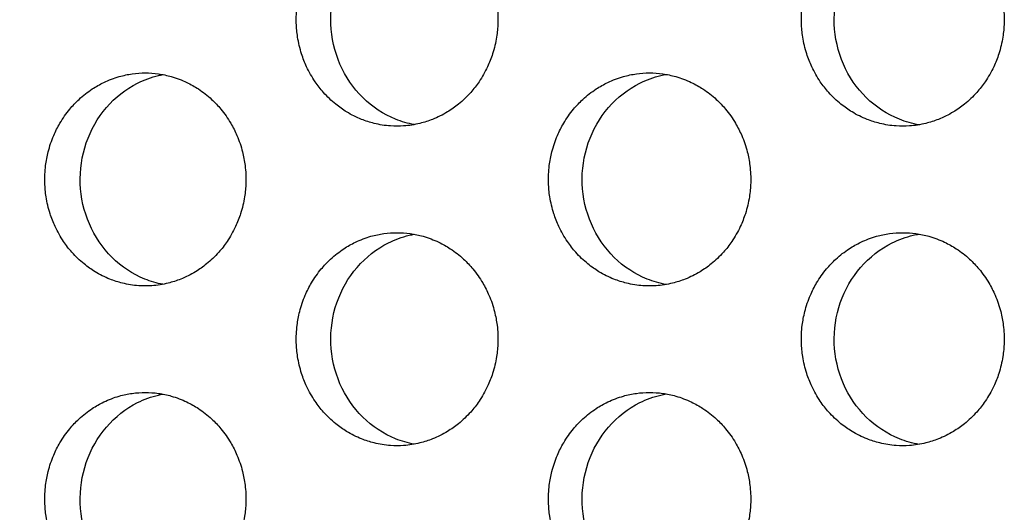
# Model space of a CAD drawing. Units: millimetres. Extents: x -41 to 980, y 0 to 735.
# Drawn here: x 6 to 15, y 459 to 463 of the extents above; entities that cross this region are included whole.
import ezdxf

# ---------------------------------------------------------------- set-up
doc = ezdxf.new("R2010")
doc.units = ezdxf.units.MM
doc.header["$LTSCALE"] = 3.5
doc.layers.add('Dimension (ISO)', color=7, linetype='Continuous', lineweight=15)
doc.layers.add('Visible (ISO)', color=7, linetype='Continuous', lineweight=25)
doc.styles.add('Note Text (ISO)', font='tahoma.ttf')
doc.dimstyles.new('Default (ISO)', dxfattribs={"dimscale": 3.5, "dimtxt": 3.5, "dimasz": 2.5, "dimexe": 3.175, "dimexo": 0, "dimgap": 0.762, "dimtad": 1, "dimrnd": 1e-08, "dimtxsty": 'Note Text (ISO)', "dimcen": 0.09, "dimdle": 10, "dimclrd": 256, "dimclre": 256, "dimclrt": 256, "dimazin": 2, "dimtfac": 1.001486, "dimtmove": 0, "dimatfit": 3, "dimfxl": 0, "dimtolj": 1, "dimtzin": 0, "dimlwd": -1, "dimlwe": -1, "dimarcsym": 0})

# ---------------------------------------------------------------- blocks, each defined once
blk = doc.blocks.new('*D3')
at = {"layer": 'Defpoints', "color": 0, "transparency": 16777216}
for p in [(14.7224, 735), (-25.2776, 390), (14.7224, 390)]:
    blk.add_point(p, dxfattribs=at)
at = {"layer": 'Dimension (ISO)', "transparency": 16777216}
for p, q in [((14.7224, 735), (-36.3901, 735)), ((-25.2776, 726.25), (-25.2776, 398.75)), ((14.7224, 390), (-36.3901, 390))]:
    blk.add_line(p, q, dxfattribs=at)
for points in [[(-26.7359, 726.25), (-23.8192, 726.25), (-25.2776, 735)], [(-26.7359, 398.75), (-23.8192, 398.75), (-25.2776, 390)]]:
    blk.add_solid(points, dxfattribs=at)
at = {"layer": 'Dimension (ISO)', "transparency": 16777216, "insert": (-40.7046, 549.5425), "char_height": 12.25, "attachment_point": 1, "rotation": 90, "style": 'Note Text (ISO)'}
blk.add_mtext('\\A1;345', dxfattribs=at)

msp = doc.modelspace()

# ---------------------------------------------------------------- linework, layer by layer
at = {"layer": 'Visible (ISO)'}
for points, knots in [([(9.2303, 464.5), (9.189, 464.5), (9.1477, 464.4971), (9.1067, 464.4914), (9.0657, 464.4857), (9.0251, 464.4772), (8.9852, 464.4659), (8.9354, 464.4518), (8.8866, 464.4334), (8.8396, 464.4109), (8.8019, 464.3929), (8.7654, 464.3722), (8.7304, 464.3492), (8.6865, 464.3204), (8.6449, 464.2878), (8.6061, 464.2518), (8.5751, 464.2231), (8.5458, 464.1922), (8.5186, 464.1593), (8.4846, 464.1183), (8.4537, 464.0744), (8.4265, 464.0281), (8.4047, 463.991), (8.3852, 463.9525), (8.3682, 463.9127), (8.3469, 463.863), (8.3294, 463.8115), (8.3161, 463.7588), (8.3054, 463.7167), (8.2973, 463.6738), (8.2919, 463.6305), (8.2852, 463.5765), (8.2827, 463.5218), (8.2843, 463.4673), (8.2857, 463.4237), (8.2897, 463.3802), (8.2965, 463.3371), (8.3049, 463.2833), (8.3175, 463.2302), (8.334, 463.1786), (8.3473, 463.1372), (8.3631, 463.0968), (8.3814, 463.0577), (8.4042, 463.0088), (8.4308, 462.9619), (8.4609, 462.9175), (8.4849, 462.8821), (8.5112, 462.8483), (8.5394, 462.8164), (8.5747, 462.7766), (8.613, 462.7398), (8.654, 462.7066), (8.6868, 462.6801), (8.7212, 462.6558), (8.7569, 462.634), (8.8016, 462.6067), (8.8485, 462.5833), (8.8968, 462.5641), (8.9354, 462.5487), (8.9751, 462.536), (9.0153, 462.5261), (9.0656, 462.5137), (9.1168, 462.5057), (9.1684, 462.5021), (9.2096, 462.4993), (9.251, 462.4993), (9.2922, 462.5021), (9.3438, 462.5057), (9.395, 462.5137), (9.4454, 462.5261), (9.4856, 462.536), (9.5253, 462.5487), (9.5639, 462.5641), (9.6123, 462.5833), (9.6592, 462.6067), (9.7039, 462.634), (9.7397, 462.6558), (9.7742, 462.6801), (9.807, 462.7066), (9.848, 462.7398), (9.8864, 462.7766), (9.9218, 462.8164), (9.95, 462.8483), (9.9763, 462.8821), (10.0004, 462.9175), (10.0305, 462.9619), (10.0572, 463.0088), (10.0801, 463.0577), (10.0984, 463.0968), (10.1142, 463.1372), (10.1275, 463.1786), (10.1441, 463.2302), (10.1567, 463.2833), (10.1652, 463.3371), (10.1719, 463.3802), (10.176, 463.4237), (10.1773, 463.4673), (10.179, 463.5218), (10.1765, 463.5765), (10.1697, 463.6305), (10.1643, 463.6738), (10.1562, 463.7167), (10.1455, 463.7588), (10.1321, 463.8115), (10.1147, 463.863), (10.0933, 463.9127), (10.0763, 463.9525), (10.0567, 463.991), (10.0349, 464.0281), (10.0076, 464.0744), (9.9767, 464.1183), (9.9426, 464.1593), (9.9153, 464.1922), (9.886, 464.2231), (9.8549, 464.2518), (9.8161, 464.2878), (9.7744, 464.3204), (9.7305, 464.3492), (9.6954, 464.3722), (9.6589, 464.3929), (9.6212, 464.4109), (9.5742, 464.4334), (9.5253, 464.4518), (9.4754, 464.4659), (9.4355, 464.4772), (9.3949, 464.4857), (9.3539, 464.4914), (9.3129, 464.4971), (9.2716, 464.5), (9.2303, 464.5)], [-3.141593, -3.141593, -3.141593, -3.141593, -3.010693, -3.010693, -3.010693, -2.879793, -2.879793, -2.879793, -2.716169, -2.716169, -2.716169, -2.585269, -2.585269, -2.585269, -2.421644, -2.421644, -2.421644, -2.290745, -2.290745, -2.290745, -2.12712, -2.12712, -2.12712, -1.99622, -1.99622, -1.99622, -1.832596, -1.832596, -1.832596, -1.701696, -1.701696, -1.701696, -1.538071, -1.538071, -1.538071, -1.407172, -1.407172, -1.407172, -1.243547, -1.243547, -1.243547, -1.112647, -1.112647, -1.112647, -0.949023, -0.949023, -0.949023, -0.818123, -0.818123, -0.818123, -0.654498, -0.654498, -0.654498, -0.523599, -0.523599, -0.523599, -0.359974, -0.359974, -0.359974, -0.229074, -0.229074, -0.229074, -0.06545, -0.06545, -0.06545, 0.06545, 0.06545, 0.06545, 0.229074, 0.229074, 0.229074, 0.359974, 0.359974, 0.359974, 0.523599, 0.523599, 0.523599, 0.654498, 0.654498, 0.654498, 0.818123, 0.818123, 0.818123, 0.949023, 0.949023, 0.949023, 1.112647, 1.112647, 1.112647, 1.243547, 1.243547, 1.243547, 1.407172, 1.407172, 1.407172, 1.538071, 1.538071, 1.538071, 1.701696, 1.701696, 1.701696, 1.832596, 1.832596, 1.832596, 1.99622, 1.99622, 1.99622, 2.12712, 2.12712, 2.12712, 2.290745, 2.290745, 2.290745, 2.421644, 2.421644, 2.421644, 2.585269, 2.585269, 2.585269, 2.716169, 2.716169, 2.716169, 2.879793, 2.879793, 2.879793, 3.010693, 3.010693, 3.010693, 3.141593, 3.141593, 3.141593, 3.141593]), ([(9.3912, 462.5145), (9.3319, 462.5254), (9.2736, 462.5422), (9.1025, 462.6109), (8.9975, 462.6802), (8.8182, 462.8575), (8.7457, 462.9641), (8.643, 463.2008), (8.614, 463.3289), (8.604, 463.5897), (8.6231, 463.7201), (8.7075, 463.9654), (8.7719, 464.0781), (8.9378, 464.2706), (9.0375, 464.3487), (9.2115, 464.4357), (9.2773, 464.4597), (9.3604, 464.4794), (9.3758, 464.4826), (9.3912, 464.4855)], [0.3315922, 0.3315922, 0.3315922, 0.3315922, 0.3507409, 0.3507409, 0.3895985, 0.3895985, 0.4285885, 0.4285885, 0.4677085, 0.4677085, 0.5068791, 0.5068791, 0.5459927, 0.5459927, 0.5849756, 0.5849756, 0.6069825, 0.6069825, 0.6119498, 0.6119498, 0.6119498, 0.6119498]), ([(13.9785, 464.5), (13.937, 464.5), (13.8954, 464.4971), (13.8543, 464.4914), (13.8131, 464.4857), (13.7722, 464.4772), (13.7321, 464.4659), (13.682, 464.4518), (13.6329, 464.4334), (13.5856, 464.4109), (13.5478, 464.3929), (13.5111, 464.3722), (13.4758, 464.3492), (13.4318, 464.3204), (13.3899, 464.2878), (13.3509, 464.2518), (13.3197, 464.2231), (13.2903, 464.1922), (13.2629, 464.1593), (13.2287, 464.1183), (13.1977, 464.0744), (13.1703, 464.0281), (13.1483, 463.991), (13.1287, 463.9525), (13.1116, 463.9127), (13.0902, 463.863), (13.0726, 463.8115), (13.0592, 463.7588), (13.0485, 463.7167), (13.0404, 463.6738), (13.0349, 463.6305), (13.0282, 463.5765), (13.0256, 463.5218), (13.0273, 463.4673), (13.0287, 463.4237), (13.0327, 463.3802), (13.0395, 463.3371), (13.048, 463.2833), (13.0606, 463.2302), (13.0773, 463.1786), (13.0906, 463.1372), (13.1065, 463.0968), (13.1249, 463.0577), (13.1479, 463.0088), (13.1746, 462.9619), (13.2048, 462.9175), (13.229, 462.8821), (13.2554, 462.8483), (13.2838, 462.8164), (13.3193, 462.7766), (13.3579, 462.7398), (13.399, 462.7066), (13.432, 462.6801), (13.4666, 462.6558), (13.5025, 462.634), (13.5475, 462.6067), (13.5946, 462.5833), (13.6432, 462.5641), (13.682, 462.5487), (13.7219, 462.536), (13.7623, 462.5261), (13.8129, 462.5137), (13.8644, 462.5057), (13.9163, 462.5021), (13.9577, 462.4993), (13.9994, 462.4993), (14.0408, 462.5021), (14.0927, 462.5057), (14.1442, 462.5137), (14.1948, 462.5261), (14.2353, 462.536), (14.2751, 462.5487), (14.314, 462.5641), (14.3627, 462.5833), (14.4098, 462.6067), (14.4548, 462.634), (14.4908, 462.6558), (14.5254, 462.6801), (14.5584, 462.7066), (14.5997, 462.7398), (14.6383, 462.7766), (14.6738, 462.8164), (14.7023, 462.8483), (14.7287, 462.8821), (14.7529, 462.9175), (14.7832, 462.9619), (14.81, 463.0088), (14.833, 463.0577), (14.8514, 463.0968), (14.8673, 463.1372), (14.8807, 463.1786), (14.8974, 463.2302), (14.9101, 463.2833), (14.9186, 463.3371), (14.9254, 463.3802), (14.9294, 463.4237), (14.9308, 463.4673), (14.9325, 463.5218), (14.9299, 463.5765), (14.9232, 463.6305), (14.9177, 463.6738), (14.9096, 463.7167), (14.8988, 463.7588), (14.8854, 463.8115), (14.8678, 463.863), (14.8463, 463.9127), (14.8292, 463.9525), (14.8095, 463.991), (14.7876, 464.0281), (14.7601, 464.0744), (14.729, 464.1183), (14.6948, 464.1593), (14.6674, 464.1922), (14.6379, 464.2231), (14.6066, 464.2518), (14.5676, 464.2878), (14.5257, 464.3204), (14.4815, 464.3492), (14.4462, 464.3722), (14.4095, 464.3929), (14.3716, 464.4109), (14.3243, 464.4334), (14.2752, 464.4518), (14.225, 464.4659), (14.1849, 464.4772), (14.144, 464.4857), (14.1028, 464.4914), (14.0616, 464.4971), (14.0201, 464.5), (13.9785, 464.5)], [-3.141593, -3.141593, -3.141593, -3.141593, -3.010693, -3.010693, -3.010693, -2.879793, -2.879793, -2.879793, -2.716169, -2.716169, -2.716169, -2.585269, -2.585269, -2.585269, -2.421644, -2.421644, -2.421644, -2.290745, -2.290745, -2.290745, -2.12712, -2.12712, -2.12712, -1.99622, -1.99622, -1.99622, -1.832596, -1.832596, -1.832596, -1.701696, -1.701696, -1.701696, -1.538071, -1.538071, -1.538071, -1.407172, -1.407172, -1.407172, -1.243547, -1.243547, -1.243547, -1.112647, -1.112647, -1.112647, -0.949023, -0.949023, -0.949023, -0.818123, -0.818123, -0.818123, -0.654498, -0.654498, -0.654498, -0.523599, -0.523599, -0.523599, -0.359974, -0.359974, -0.359974, -0.229074, -0.229074, -0.229074, -0.06545, -0.06545, -0.06545, 0.06545, 0.06545, 0.06545, 0.229074, 0.229074, 0.229074, 0.359974, 0.359974, 0.359974, 0.523599, 0.523599, 0.523599, 0.654498, 0.654498, 0.654498, 0.818123, 0.818123, 0.818123, 0.949023, 0.949023, 0.949023, 1.112647, 1.112647, 1.112647, 1.243547, 1.243547, 1.243547, 1.407172, 1.407172, 1.407172, 1.538071, 1.538071, 1.538071, 1.701696, 1.701696, 1.701696, 1.832596, 1.832596, 1.832596, 1.99622, 1.99622, 1.99622, 2.12712, 2.12712, 2.12712, 2.290745, 2.290745, 2.290745, 2.421644, 2.421644, 2.421644, 2.585269, 2.585269, 2.585269, 2.716169, 2.716169, 2.716169, 2.879793, 2.879793, 2.879793, 3.010693, 3.010693, 3.010693, 3.141593, 3.141593, 3.141593, 3.141593]), ([(14.1315, 462.513), (14.0688, 462.5237), (14.0072, 462.5411), (13.8323, 462.6109), (13.7268, 462.6802), (13.5464, 462.8575), (13.4735, 462.9641), (13.3703, 463.2008), (13.3411, 463.3289), (13.331, 463.5897), (13.3503, 463.7201), (13.4351, 463.9654), (13.4999, 464.0781), (13.6667, 464.2706), (13.767, 464.3487), (13.9419, 464.4357), (14.0081, 464.4597), (14.0946, 464.4801), (14.113, 464.4839), (14.1315, 464.487)], [0.3306466, 0.3306466, 0.3306466, 0.3306466, 0.3507409, 0.3507409, 0.3895985, 0.3895985, 0.4285885, 0.4285885, 0.4677085, 0.4677085, 0.5068791, 0.5068791, 0.5459927, 0.5459927, 0.5849756, 0.5849756, 0.6069825, 0.6069825, 0.6128921, 0.6128921, 0.6128921, 0.6128921]), ([(6.8662, 463), (6.825, 463), (6.7838, 462.9971), (6.7429, 462.9914), (6.7021, 462.9857), (6.6616, 462.9772), (6.6218, 462.9659), (6.5721, 462.9518), (6.5235, 462.9334), (6.4766, 462.9109), (6.4391, 462.8929), (6.4027, 462.8722), (6.3677, 462.8492), (6.324, 462.8204), (6.2825, 462.7878), (6.2438, 462.7518), (6.2129, 462.7231), (6.1837, 462.6922), (6.1566, 462.6593), (6.1226, 462.6183), (6.0919, 462.5744), (6.0647, 462.5281), (6.043, 462.491), (6.0235, 462.4525), (6.0065, 462.4127), (5.9853, 462.363), (5.9679, 462.3115), (5.9546, 462.2588), (5.944, 462.2167), (5.9359, 462.1738), (5.9305, 462.1305), (5.9238, 462.0765), (5.9213, 462.0218), (5.923, 461.9673), (5.9243, 461.9237), (5.9284, 461.8802), (5.9351, 461.8371), (5.9434, 461.7833), (5.956, 461.7302), (5.9725, 461.6786), (5.9858, 461.6372), (6.0015, 461.5968), (6.0197, 461.5577), (6.0425, 461.5088), (6.069, 461.4619), (6.099, 461.4175), (6.123, 461.3821), (6.1492, 461.3483), (6.1773, 461.3164), (6.2125, 461.2766), (6.2507, 461.2398), (6.2916, 461.2066), (6.3242, 461.1801), (6.3585, 461.1558), (6.3942, 461.134), (6.4388, 461.1067), (6.4855, 461.0833), (6.5336, 461.0641), (6.5722, 461.0487), (6.6117, 461.036), (6.6518, 461.0261), (6.7019, 461.0137), (6.753, 461.0057), (6.8044, 461.0021), (6.8455, 460.9993), (6.8868, 460.9993), (6.928, 461.0021), (6.9793, 461.0057), (7.0305, 461.0137), (7.0806, 461.0261), (7.1208, 461.036), (7.1603, 461.0487), (7.1989, 461.0641), (7.2471, 461.0833), (7.2938, 461.1067), (7.3385, 461.134), (7.3742, 461.1558), (7.4085, 461.1801), (7.4412, 461.2066), (7.4821, 461.2398), (7.5204, 461.2766), (7.5557, 461.3164), (7.5839, 461.3483), (7.6101, 461.3821), (7.6341, 461.4175), (7.6641, 461.4619), (7.6907, 461.5088), (7.7135, 461.5577), (7.7318, 461.5968), (7.7476, 461.6372), (7.7608, 461.6786), (7.7774, 461.7302), (7.79, 461.7833), (7.7984, 461.8371), (7.8051, 461.8802), (7.8092, 461.9237), (7.8105, 461.9673), (7.8122, 462.0218), (7.8097, 462.0765), (7.8029, 462.1305), (7.7975, 462.1738), (7.7895, 462.2167), (7.7788, 462.2588), (7.7655, 462.3115), (7.748, 462.363), (7.7268, 462.4127), (7.7097, 462.4525), (7.6902, 462.491), (7.6685, 462.5281), (7.6412, 462.5744), (7.6104, 462.6183), (7.5764, 462.6593), (7.5493, 462.6922), (7.52, 462.7231), (7.489, 462.7518), (7.4503, 462.7878), (7.4087, 462.8204), (7.365, 462.8492), (7.33, 462.8722), (7.2935, 462.8929), (7.256, 462.9109), (7.2091, 462.9334), (7.1604, 462.9518), (7.1106, 462.9659), (7.0708, 462.9772), (7.0303, 462.9857), (6.9895, 462.9914), (6.9486, 462.9971), (6.9074, 463), (6.8662, 463)], [-3.141593, -3.141593, -3.141593, -3.141593, -3.010693, -3.010693, -3.010693, -2.879793, -2.879793, -2.879793, -2.716169, -2.716169, -2.716169, -2.585269, -2.585269, -2.585269, -2.421644, -2.421644, -2.421644, -2.290745, -2.290745, -2.290745, -2.12712, -2.12712, -2.12712, -1.99622, -1.99622, -1.99622, -1.832596, -1.832596, -1.832596, -1.701696, -1.701696, -1.701696, -1.538071, -1.538071, -1.538071, -1.407172, -1.407172, -1.407172, -1.243547, -1.243547, -1.243547, -1.112647, -1.112647, -1.112647, -0.949023, -0.949023, -0.949023, -0.818123, -0.818123, -0.818123, -0.654498, -0.654498, -0.654498, -0.523599, -0.523599, -0.523599, -0.359974, -0.359974, -0.359974, -0.229074, -0.229074, -0.229074, -0.06545, -0.06545, -0.06545, 0.06545, 0.06545, 0.06545, 0.229074, 0.229074, 0.229074, 0.359974, 0.359974, 0.359974, 0.523599, 0.523599, 0.523599, 0.654498, 0.654498, 0.654498, 0.818123, 0.818123, 0.818123, 0.949023, 0.949023, 0.949023, 1.112647, 1.112647, 1.112647, 1.243547, 1.243547, 1.243547, 1.407172, 1.407172, 1.407172, 1.538071, 1.538071, 1.538071, 1.701696, 1.701696, 1.701696, 1.832596, 1.832596, 1.832596, 1.99622, 1.99622, 1.99622, 2.12712, 2.12712, 2.12712, 2.290745, 2.290745, 2.290745, 2.421644, 2.421644, 2.421644, 2.585269, 2.585269, 2.585269, 2.716169, 2.716169, 2.716169, 2.879793, 2.879793, 2.879793, 3.010693, 3.010693, 3.010693, 3.141593, 3.141593, 3.141593, 3.141593]), ([(7.0311, 461.0154), (6.9735, 461.0262), (6.9168, 461.0428), (6.7476, 461.1109), (6.643, 461.1802), (6.4642, 461.3575), (6.3918, 461.4641), (6.2895, 461.7008), (6.2606, 461.8289), (6.2506, 462.0897), (6.2697, 462.2201), (6.3538, 462.4654), (6.418, 462.5781), (6.5834, 462.7706), (6.6829, 462.8487), (6.8563, 462.9357), (6.9219, 462.9597), (7.0033, 462.9791), (7.0172, 462.982), (7.0311, 462.9846)], [0.3320696, 0.3320696, 0.3320696, 0.3320696, 0.3507409, 0.3507409, 0.3895985, 0.3895985, 0.4285885, 0.4285885, 0.4677085, 0.4677085, 0.5068791, 0.5068791, 0.5459927, 0.5459927, 0.5849756, 0.5849756, 0.6069825, 0.6069825, 0.6114741, 0.6114741, 0.6114741, 0.6114741]), ([(11.6011, 463), (11.5597, 463), (11.5183, 462.9971), (11.4772, 462.9914), (11.4361, 462.9857), (11.3954, 462.9772), (11.3554, 462.9659), (11.3054, 462.9518), (11.2565, 462.9334), (11.2093, 462.9109), (11.1716, 462.8929), (11.135, 462.8722), (11.0998, 462.8492), (11.0558, 462.8204), (11.0141, 462.7878), (10.9752, 462.7518), (10.9441, 462.7231), (10.9147, 462.6922), (10.8874, 462.6593), (10.8533, 462.6183), (10.8224, 462.5744), (10.7951, 462.5281), (10.7732, 462.491), (10.7536, 462.4525), (10.7366, 462.4127), (10.7152, 462.363), (10.6977, 462.3115), (10.6843, 462.2588), (10.6736, 462.2167), (10.6655, 462.1738), (10.6601, 462.1305), (10.6534, 462.0765), (10.6508, 462.0218), (10.6525, 461.9673), (10.6539, 461.9237), (10.6579, 461.8802), (10.6647, 461.8371), (10.6731, 461.7833), (10.6857, 461.7302), (10.7023, 461.6786), (10.7157, 461.6372), (10.7315, 461.5968), (10.7498, 461.5577), (10.7727, 461.5088), (10.7994, 461.4619), (10.8296, 461.4175), (10.8537, 461.3821), (10.88, 461.3483), (10.9083, 461.3164), (10.9437, 461.2766), (10.9821, 461.2398), (11.0232, 461.2066), (11.0561, 461.1801), (11.0906, 461.1558), (11.1264, 461.134), (11.1713, 461.1067), (11.2182, 461.0833), (11.2667, 461.0641), (11.3054, 461.0487), (11.3452, 461.036), (11.3855, 461.0261), (11.4359, 461.0137), (11.4873, 461.0057), (11.539, 461.0021), (11.5804, 460.9993), (11.6219, 460.9993), (11.6632, 461.0021), (11.7149, 461.0057), (11.7664, 461.0137), (11.8168, 461.0261), (11.8572, 461.036), (11.8969, 461.0487), (11.9357, 461.0641), (11.9842, 461.0833), (12.0312, 461.1067), (12.0761, 461.134), (12.112, 461.1558), (12.1466, 461.1801), (12.1794, 461.2066), (12.2206, 461.2398), (12.2591, 461.2766), (12.2945, 461.3164), (12.3229, 461.3483), (12.3493, 461.3821), (12.3734, 461.4175), (12.4036, 461.4619), (12.4303, 461.5088), (12.4533, 461.5577), (12.4716, 461.5968), (12.4875, 461.6372), (12.5009, 461.6786), (12.5175, 461.7302), (12.5302, 461.7833), (12.5386, 461.8371), (12.5454, 461.8802), (12.5495, 461.9237), (12.5508, 461.9673), (12.5525, 462.0218), (12.55, 462.0765), (12.5432, 462.1305), (12.5378, 462.1738), (12.5297, 462.2167), (12.5189, 462.2588), (12.5055, 462.3115), (12.488, 462.363), (12.4666, 462.4127), (12.4495, 462.4525), (12.4299, 462.491), (12.408, 462.5281), (12.3806, 462.5744), (12.3496, 462.6183), (12.3154, 462.6593), (12.2881, 462.6922), (12.2587, 462.7231), (12.2275, 462.7518), (12.1885, 462.7878), (12.1468, 462.8204), (12.1028, 462.8492), (12.0676, 462.8722), (12.0309, 462.8929), (11.9932, 462.9109), (11.946, 462.9334), (11.897, 462.9518), (11.847, 462.9659), (11.8069, 462.9772), (11.7662, 462.9857), (11.7251, 462.9914), (11.684, 462.9971), (11.6426, 463), (11.6011, 463)], [-3.141593, -3.141593, -3.141593, -3.141593, -3.010693, -3.010693, -3.010693, -2.879793, -2.879793, -2.879793, -2.716169, -2.716169, -2.716169, -2.585269, -2.585269, -2.585269, -2.421644, -2.421644, -2.421644, -2.290745, -2.290745, -2.290745, -2.12712, -2.12712, -2.12712, -1.99622, -1.99622, -1.99622, -1.832596, -1.832596, -1.832596, -1.701696, -1.701696, -1.701696, -1.538071, -1.538071, -1.538071, -1.407172, -1.407172, -1.407172, -1.243547, -1.243547, -1.243547, -1.112647, -1.112647, -1.112647, -0.949023, -0.949023, -0.949023, -0.818123, -0.818123, -0.818123, -0.654498, -0.654498, -0.654498, -0.523599, -0.523599, -0.523599, -0.359974, -0.359974, -0.359974, -0.229074, -0.229074, -0.229074, -0.06545, -0.06545, -0.06545, 0.06545, 0.06545, 0.06545, 0.229074, 0.229074, 0.229074, 0.359974, 0.359974, 0.359974, 0.523599, 0.523599, 0.523599, 0.654498, 0.654498, 0.654498, 0.818123, 0.818123, 0.818123, 0.949023, 0.949023, 0.949023, 1.112647, 1.112647, 1.112647, 1.243547, 1.243547, 1.243547, 1.407172, 1.407172, 1.407172, 1.538071, 1.538071, 1.538071, 1.701696, 1.701696, 1.701696, 1.832596, 1.832596, 1.832596, 1.99622, 1.99622, 1.99622, 2.12712, 2.12712, 2.12712, 2.290745, 2.290745, 2.290745, 2.421644, 2.421644, 2.421644, 2.585269, 2.585269, 2.585269, 2.716169, 2.716169, 2.716169, 2.879793, 2.879793, 2.879793, 3.010693, 3.010693, 3.010693, 3.141593, 3.141593, 3.141593, 3.141593]), ([(11.7581, 461.0137), (11.6971, 461.0245), (11.6371, 461.0416), (11.4641, 461.1109), (11.3589, 461.1802), (11.179, 461.3575), (11.1063, 461.4641), (11.0034, 461.7008), (10.9743, 461.8289), (10.9642, 462.0897), (10.9834, 462.2201), (11.068, 462.4654), (11.1326, 462.5781), (11.2989, 462.7706), (11.399, 462.8487), (11.5734, 462.9357), (11.6394, 462.9597), (11.7242, 462.9798), (11.7411, 462.9833), (11.7581, 462.9863)], [0.3311179, 0.3311179, 0.3311179, 0.3311179, 0.3507409, 0.3507409, 0.3895985, 0.3895985, 0.4285885, 0.4285885, 0.4677085, 0.4677085, 0.5068791, 0.5068791, 0.5459927, 0.5459927, 0.5849756, 0.5849756, 0.6069825, 0.6069825, 0.6124224, 0.6124224, 0.6124224, 0.6124224]), ([(9.2303, 461.5), (9.189, 461.5), (9.1477, 461.4971), (9.1067, 461.4914), (9.0657, 461.4857), (9.0251, 461.4772), (8.9852, 461.4659), (8.9354, 461.4518), (8.8866, 461.4334), (8.8396, 461.4109), (8.8019, 461.3929), (8.7654, 461.3722), (8.7304, 461.3492), (8.6865, 461.3204), (8.6449, 461.2878), (8.6061, 461.2518), (8.5751, 461.2231), (8.5458, 461.1922), (8.5186, 461.1593), (8.4846, 461.1183), (8.4537, 461.0744), (8.4265, 461.0281), (8.4047, 460.991), (8.3852, 460.9525), (8.3682, 460.9127), (8.3469, 460.863), (8.3294, 460.8115), (8.3161, 460.7588), (8.3054, 460.7167), (8.2973, 460.6738), (8.2919, 460.6305), (8.2852, 460.5765), (8.2827, 460.5218), (8.2843, 460.4673), (8.2857, 460.4237), (8.2897, 460.3802), (8.2965, 460.3371), (8.3049, 460.2833), (8.3175, 460.2302), (8.334, 460.1786), (8.3473, 460.1372), (8.3631, 460.0968), (8.3814, 460.0577), (8.4042, 460.0088), (8.4308, 459.9619), (8.4609, 459.9175), (8.4849, 459.8821), (8.5112, 459.8483), (8.5394, 459.8164), (8.5747, 459.7766), (8.613, 459.7398), (8.654, 459.7066), (8.6868, 459.6801), (8.7212, 459.6558), (8.7569, 459.634), (8.8016, 459.6067), (8.8485, 459.5833), (8.8968, 459.5641), (8.9354, 459.5487), (8.9751, 459.536), (9.0153, 459.5261), (9.0656, 459.5137), (9.1168, 459.5057), (9.1684, 459.5021), (9.2096, 459.4993), (9.251, 459.4993), (9.2922, 459.5021), (9.3438, 459.5057), (9.395, 459.5137), (9.4454, 459.5261), (9.4856, 459.536), (9.5253, 459.5487), (9.5639, 459.5641), (9.6123, 459.5833), (9.6592, 459.6067), (9.7039, 459.634), (9.7397, 459.6558), (9.7742, 459.6801), (9.807, 459.7066), (9.848, 459.7398), (9.8864, 459.7766), (9.9218, 459.8164), (9.95, 459.8483), (9.9763, 459.8821), (10.0004, 459.9175), (10.0305, 459.9619), (10.0572, 460.0088), (10.0801, 460.0577), (10.0984, 460.0968), (10.1142, 460.1372), (10.1275, 460.1786), (10.1441, 460.2302), (10.1567, 460.2833), (10.1652, 460.3371), (10.1719, 460.3802), (10.176, 460.4237), (10.1773, 460.4673), (10.179, 460.5218), (10.1765, 460.5765), (10.1697, 460.6305), (10.1643, 460.6738), (10.1562, 460.7167), (10.1455, 460.7588), (10.1321, 460.8115), (10.1147, 460.863), (10.0933, 460.9127), (10.0763, 460.9525), (10.0567, 460.991), (10.0349, 461.0281), (10.0076, 461.0744), (9.9767, 461.1183), (9.9426, 461.1593), (9.9153, 461.1922), (9.886, 461.2231), (9.8549, 461.2518), (9.8161, 461.2878), (9.7744, 461.3204), (9.7305, 461.3492), (9.6954, 461.3722), (9.6589, 461.3929), (9.6212, 461.4109), (9.5742, 461.4334), (9.5253, 461.4518), (9.4754, 461.4659), (9.4355, 461.4772), (9.3949, 461.4857), (9.3539, 461.4914), (9.3129, 461.4971), (9.2716, 461.5), (9.2303, 461.5)], [-3.141593, -3.141593, -3.141593, -3.141593, -3.010693, -3.010693, -3.010693, -2.879793, -2.879793, -2.879793, -2.716169, -2.716169, -2.716169, -2.585269, -2.585269, -2.585269, -2.421644, -2.421644, -2.421644, -2.290745, -2.290745, -2.290745, -2.12712, -2.12712, -2.12712, -1.99622, -1.99622, -1.99622, -1.832596, -1.832596, -1.832596, -1.701696, -1.701696, -1.701696, -1.538071, -1.538071, -1.538071, -1.407172, -1.407172, -1.407172, -1.243547, -1.243547, -1.243547, -1.112647, -1.112647, -1.112647, -0.949023, -0.949023, -0.949023, -0.818123, -0.818123, -0.818123, -0.654498, -0.654498, -0.654498, -0.523599, -0.523599, -0.523599, -0.359974, -0.359974, -0.359974, -0.229074, -0.229074, -0.229074, -0.06545, -0.06545, -0.06545, 0.06545, 0.06545, 0.06545, 0.229074, 0.229074, 0.229074, 0.359974, 0.359974, 0.359974, 0.523599, 0.523599, 0.523599, 0.654498, 0.654498, 0.654498, 0.818123, 0.818123, 0.818123, 0.949023, 0.949023, 0.949023, 1.112647, 1.112647, 1.112647, 1.243547, 1.243547, 1.243547, 1.407172, 1.407172, 1.407172, 1.538071, 1.538071, 1.538071, 1.701696, 1.701696, 1.701696, 1.832596, 1.832596, 1.832596, 1.99622, 1.99622, 1.99622, 2.12712, 2.12712, 2.12712, 2.290745, 2.290745, 2.290745, 2.421644, 2.421644, 2.421644, 2.585269, 2.585269, 2.585269, 2.716169, 2.716169, 2.716169, 2.879793, 2.879793, 2.879793, 3.010693, 3.010693, 3.010693, 3.141593, 3.141593, 3.141593, 3.141593]), ([(9.3912, 459.5145), (9.3319, 459.5254), (9.2736, 459.5422), (9.1025, 459.6109), (8.9975, 459.6802), (8.8182, 459.8575), (8.7457, 459.9641), (8.643, 460.2008), (8.614, 460.3289), (8.604, 460.5897), (8.6231, 460.7201), (8.7075, 460.9654), (8.7719, 461.0781), (8.9378, 461.2706), (9.0375, 461.3487), (9.2115, 461.4357), (9.2773, 461.4597), (9.3604, 461.4794), (9.3758, 461.4826), (9.3912, 461.4855)], [0.3315922, 0.3315922, 0.3315922, 0.3315922, 0.3507409, 0.3507409, 0.3895985, 0.3895985, 0.4285885, 0.4285885, 0.4677085, 0.4677085, 0.5068791, 0.5068791, 0.5459927, 0.5459927, 0.5849756, 0.5849756, 0.6069825, 0.6069825, 0.6119498, 0.6119498, 0.6119498, 0.6119498]), ([(13.9785, 461.5), (13.937, 461.5), (13.8954, 461.4971), (13.8543, 461.4914), (13.8131, 461.4857), (13.7722, 461.4772), (13.7321, 461.4659), (13.682, 461.4518), (13.6329, 461.4334), (13.5856, 461.4109), (13.5478, 461.3929), (13.5111, 461.3722), (13.4758, 461.3492), (13.4318, 461.3204), (13.3899, 461.2878), (13.3509, 461.2518), (13.3197, 461.2231), (13.2903, 461.1922), (13.2629, 461.1593), (13.2287, 461.1183), (13.1977, 461.0744), (13.1703, 461.0281), (13.1483, 460.991), (13.1287, 460.9525), (13.1116, 460.9127), (13.0902, 460.863), (13.0726, 460.8115), (13.0592, 460.7588), (13.0485, 460.7167), (13.0404, 460.6738), (13.0349, 460.6305), (13.0282, 460.5765), (13.0256, 460.5218), (13.0273, 460.4673), (13.0287, 460.4237), (13.0327, 460.3802), (13.0395, 460.3371), (13.048, 460.2833), (13.0606, 460.2302), (13.0773, 460.1786), (13.0906, 460.1372), (13.1065, 460.0968), (13.1249, 460.0577), (13.1479, 460.0088), (13.1746, 459.9619), (13.2048, 459.9175), (13.229, 459.8821), (13.2554, 459.8483), (13.2838, 459.8164), (13.3193, 459.7766), (13.3579, 459.7398), (13.399, 459.7066), (13.432, 459.6801), (13.4666, 459.6558), (13.5025, 459.634), (13.5475, 459.6067), (13.5946, 459.5833), (13.6432, 459.5641), (13.682, 459.5487), (13.7219, 459.536), (13.7623, 459.5261), (13.8129, 459.5137), (13.8644, 459.5057), (13.9163, 459.5021), (13.9577, 459.4993), (13.9994, 459.4993), (14.0408, 459.5021), (14.0927, 459.5057), (14.1442, 459.5137), (14.1948, 459.5261), (14.2353, 459.536), (14.2751, 459.5487), (14.314, 459.5641), (14.3627, 459.5833), (14.4098, 459.6067), (14.4548, 459.634), (14.4908, 459.6558), (14.5254, 459.6801), (14.5584, 459.7066), (14.5997, 459.7398), (14.6383, 459.7766), (14.6738, 459.8164), (14.7023, 459.8483), (14.7287, 459.8821), (14.7529, 459.9175), (14.7832, 459.9619), (14.81, 460.0088), (14.833, 460.0577), (14.8514, 460.0968), (14.8673, 460.1372), (14.8807, 460.1786), (14.8974, 460.2302), (14.9101, 460.2833), (14.9186, 460.3371), (14.9254, 460.3802), (14.9294, 460.4237), (14.9308, 460.4673), (14.9325, 460.5218), (14.9299, 460.5765), (14.9232, 460.6305), (14.9177, 460.6738), (14.9096, 460.7167), (14.8988, 460.7588), (14.8854, 460.8115), (14.8678, 460.863), (14.8463, 460.9127), (14.8292, 460.9525), (14.8095, 460.991), (14.7876, 461.0281), (14.7601, 461.0744), (14.729, 461.1183), (14.6948, 461.1593), (14.6674, 461.1922), (14.6379, 461.2231), (14.6066, 461.2518), (14.5676, 461.2878), (14.5257, 461.3204), (14.4815, 461.3492), (14.4462, 461.3722), (14.4095, 461.3929), (14.3716, 461.4109), (14.3243, 461.4334), (14.2752, 461.4518), (14.225, 461.4659), (14.1849, 461.4772), (14.144, 461.4857), (14.1028, 461.4914), (14.0616, 461.4971), (14.0201, 461.5), (13.9785, 461.5)], [-3.141593, -3.141593, -3.141593, -3.141593, -3.010693, -3.010693, -3.010693, -2.879793, -2.879793, -2.879793, -2.716169, -2.716169, -2.716169, -2.585269, -2.585269, -2.585269, -2.421644, -2.421644, -2.421644, -2.290745, -2.290745, -2.290745, -2.12712, -2.12712, -2.12712, -1.99622, -1.99622, -1.99622, -1.832596, -1.832596, -1.832596, -1.701696, -1.701696, -1.701696, -1.538071, -1.538071, -1.538071, -1.407172, -1.407172, -1.407172, -1.243547, -1.243547, -1.243547, -1.112647, -1.112647, -1.112647, -0.949023, -0.949023, -0.949023, -0.818123, -0.818123, -0.818123, -0.654498, -0.654498, -0.654498, -0.523599, -0.523599, -0.523599, -0.359974, -0.359974, -0.359974, -0.229074, -0.229074, -0.229074, -0.06545, -0.06545, -0.06545, 0.06545, 0.06545, 0.06545, 0.229074, 0.229074, 0.229074, 0.359974, 0.359974, 0.359974, 0.523599, 0.523599, 0.523599, 0.654498, 0.654498, 0.654498, 0.818123, 0.818123, 0.818123, 0.949023, 0.949023, 0.949023, 1.112647, 1.112647, 1.112647, 1.243547, 1.243547, 1.243547, 1.407172, 1.407172, 1.407172, 1.538071, 1.538071, 1.538071, 1.701696, 1.701696, 1.701696, 1.832596, 1.832596, 1.832596, 1.99622, 1.99622, 1.99622, 2.12712, 2.12712, 2.12712, 2.290745, 2.290745, 2.290745, 2.421644, 2.421644, 2.421644, 2.585269, 2.585269, 2.585269, 2.716169, 2.716169, 2.716169, 2.879793, 2.879793, 2.879793, 3.010693, 3.010693, 3.010693, 3.141593, 3.141593, 3.141593, 3.141593]), ([(14.1315, 459.513), (14.0688, 459.5237), (14.0072, 459.5411), (13.8323, 459.6109), (13.7268, 459.6802), (13.5464, 459.8575), (13.4735, 459.9641), (13.3703, 460.2008), (13.3411, 460.3289), (13.331, 460.5897), (13.3503, 460.7201), (13.4351, 460.9654), (13.4999, 461.0781), (13.6667, 461.2706), (13.767, 461.3487), (13.9419, 461.4357), (14.0081, 461.4597), (14.0946, 461.4801), (14.113, 461.4839), (14.1315, 461.487)], [0.3306466, 0.3306466, 0.3306466, 0.3306466, 0.3507409, 0.3507409, 0.3895985, 0.3895985, 0.4285885, 0.4285885, 0.4677085, 0.4677085, 0.5068791, 0.5068791, 0.5459927, 0.5459927, 0.5849756, 0.5849756, 0.6069825, 0.6069825, 0.6128921, 0.6128921, 0.6128921, 0.6128921]), ([(6.8662, 460), (6.825, 460), (6.7838, 459.9971), (6.7429, 459.9914), (6.7021, 459.9857), (6.6616, 459.9772), (6.6218, 459.9659), (6.5721, 459.9518), (6.5235, 459.9334), (6.4766, 459.9109), (6.4391, 459.8929), (6.4027, 459.8722), (6.3677, 459.8492), (6.324, 459.8204), (6.2825, 459.7878), (6.2438, 459.7518), (6.2129, 459.7231), (6.1837, 459.6922), (6.1566, 459.6593), (6.1226, 459.6183), (6.0919, 459.5744), (6.0647, 459.5281), (6.043, 459.491), (6.0235, 459.4525), (6.0065, 459.4127), (5.9853, 459.363), (5.9679, 459.3115), (5.9546, 459.2588), (5.944, 459.2167), (5.9359, 459.1738), (5.9305, 459.1305), (5.9238, 459.0765), (5.9213, 459.0218), (5.923, 458.9673), (5.9243, 458.9237), (5.9284, 458.8802), (5.9351, 458.8371), (5.9434, 458.7833), (5.956, 458.7302), (5.9725, 458.6786), (5.9858, 458.6372), (6.0015, 458.5968), (6.0197, 458.5577), (6.0425, 458.5088), (6.069, 458.4619), (6.099, 458.4175), (6.123, 458.3821), (6.1492, 458.3483), (6.1773, 458.3164), (6.2125, 458.2766), (6.2507, 458.2398), (6.2916, 458.2066), (6.3242, 458.1801), (6.3585, 458.1558), (6.3942, 458.134), (6.4388, 458.1067), (6.4855, 458.0833), (6.5336, 458.0641), (6.5722, 458.0487), (6.6117, 458.036), (6.6518, 458.0261), (6.7019, 458.0137), (6.753, 458.0057), (6.8044, 458.0021), (6.8455, 457.9993), (6.8868, 457.9993), (6.928, 458.0021), (6.9793, 458.0057), (7.0305, 458.0137), (7.0806, 458.0261), (7.1208, 458.036), (7.1603, 458.0487), (7.1989, 458.0641), (7.2471, 458.0833), (7.2938, 458.1067), (7.3385, 458.134), (7.3742, 458.1558), (7.4085, 458.1801), (7.4412, 458.2066), (7.4821, 458.2398), (7.5204, 458.2766), (7.5557, 458.3164), (7.5839, 458.3483), (7.6101, 458.3821), (7.6341, 458.4175), (7.6641, 458.4619), (7.6907, 458.5088), (7.7135, 458.5577), (7.7318, 458.5968), (7.7476, 458.6372), (7.7608, 458.6786), (7.7774, 458.7302), (7.79, 458.7833), (7.7984, 458.8371), (7.8051, 458.8802), (7.8092, 458.9237), (7.8105, 458.9673), (7.8122, 459.0218), (7.8097, 459.0765), (7.8029, 459.1305), (7.7975, 459.1738), (7.7895, 459.2167), (7.7788, 459.2588), (7.7655, 459.3115), (7.748, 459.363), (7.7268, 459.4127), (7.7097, 459.4525), (7.6902, 459.491), (7.6685, 459.5281), (7.6412, 459.5744), (7.6104, 459.6183), (7.5764, 459.6593), (7.5493, 459.6922), (7.52, 459.7231), (7.489, 459.7518), (7.4503, 459.7878), (7.4087, 459.8204), (7.365, 459.8492), (7.33, 459.8722), (7.2935, 459.8929), (7.256, 459.9109), (7.2091, 459.9334), (7.1604, 459.9518), (7.1106, 459.9659), (7.0708, 459.9772), (7.0303, 459.9857), (6.9895, 459.9914), (6.9486, 459.9971), (6.9074, 460), (6.8662, 460)], [-3.141593, -3.141593, -3.141593, -3.141593, -3.010693, -3.010693, -3.010693, -2.879793, -2.879793, -2.879793, -2.716169, -2.716169, -2.716169, -2.585269, -2.585269, -2.585269, -2.421644, -2.421644, -2.421644, -2.290745, -2.290745, -2.290745, -2.12712, -2.12712, -2.12712, -1.99622, -1.99622, -1.99622, -1.832596, -1.832596, -1.832596, -1.701696, -1.701696, -1.701696, -1.538071, -1.538071, -1.538071, -1.407172, -1.407172, -1.407172, -1.243547, -1.243547, -1.243547, -1.112647, -1.112647, -1.112647, -0.949023, -0.949023, -0.949023, -0.818123, -0.818123, -0.818123, -0.654498, -0.654498, -0.654498, -0.523599, -0.523599, -0.523599, -0.359974, -0.359974, -0.359974, -0.229074, -0.229074, -0.229074, -0.06545, -0.06545, -0.06545, 0.06545, 0.06545, 0.06545, 0.229074, 0.229074, 0.229074, 0.359974, 0.359974, 0.359974, 0.523599, 0.523599, 0.523599, 0.654498, 0.654498, 0.654498, 0.818123, 0.818123, 0.818123, 0.949023, 0.949023, 0.949023, 1.112647, 1.112647, 1.112647, 1.243547, 1.243547, 1.243547, 1.407172, 1.407172, 1.407172, 1.538071, 1.538071, 1.538071, 1.701696, 1.701696, 1.701696, 1.832596, 1.832596, 1.832596, 1.99622, 1.99622, 1.99622, 2.12712, 2.12712, 2.12712, 2.290745, 2.290745, 2.290745, 2.421644, 2.421644, 2.421644, 2.585269, 2.585269, 2.585269, 2.716169, 2.716169, 2.716169, 2.879793, 2.879793, 2.879793, 3.010693, 3.010693, 3.010693, 3.141593, 3.141593, 3.141593, 3.141593]), ([(7.0311, 458.0154), (6.9735, 458.0262), (6.9168, 458.0428), (6.7476, 458.1109), (6.643, 458.1802), (6.4642, 458.3575), (6.3918, 458.4641), (6.2895, 458.7008), (6.2606, 458.8289), (6.2506, 459.0897), (6.2697, 459.2201), (6.3538, 459.4654), (6.418, 459.5781), (6.5834, 459.7706), (6.6829, 459.8487), (6.8563, 459.9357), (6.9219, 459.9597), (7.0033, 459.9791), (7.0172, 459.982), (7.0311, 459.9846)], [0.3320696, 0.3320696, 0.3320696, 0.3320696, 0.3507409, 0.3507409, 0.3895985, 0.3895985, 0.4285885, 0.4285885, 0.4677085, 0.4677085, 0.5068791, 0.5068791, 0.5459927, 0.5459927, 0.5849756, 0.5849756, 0.6069825, 0.6069825, 0.6114741, 0.6114741, 0.6114741, 0.6114741]), ([(11.6011, 460), (11.5597, 460), (11.5183, 459.9971), (11.4772, 459.9914), (11.4361, 459.9857), (11.3954, 459.9772), (11.3554, 459.9659), (11.3054, 459.9518), (11.2565, 459.9334), (11.2093, 459.9109), (11.1716, 459.8929), (11.135, 459.8722), (11.0998, 459.8492), (11.0558, 459.8204), (11.0141, 459.7878), (10.9752, 459.7518), (10.9441, 459.7231), (10.9147, 459.6922), (10.8874, 459.6593), (10.8533, 459.6183), (10.8224, 459.5744), (10.7951, 459.5281), (10.7732, 459.491), (10.7536, 459.4525), (10.7366, 459.4127), (10.7152, 459.363), (10.6977, 459.3115), (10.6843, 459.2588), (10.6736, 459.2167), (10.6655, 459.1738), (10.6601, 459.1305), (10.6534, 459.0765), (10.6508, 459.0218), (10.6525, 458.9673), (10.6539, 458.9237), (10.6579, 458.8802), (10.6647, 458.8371), (10.6731, 458.7833), (10.6857, 458.7302), (10.7023, 458.6786), (10.7157, 458.6372), (10.7315, 458.5968), (10.7498, 458.5577), (10.7727, 458.5088), (10.7994, 458.4619), (10.8296, 458.4175), (10.8537, 458.3821), (10.88, 458.3483), (10.9083, 458.3164), (10.9437, 458.2766), (10.9821, 458.2398), (11.0232, 458.2066), (11.0561, 458.1801), (11.0906, 458.1558), (11.1264, 458.134), (11.1713, 458.1067), (11.2182, 458.0833), (11.2667, 458.0641), (11.3054, 458.0487), (11.3452, 458.036), (11.3855, 458.0261), (11.4359, 458.0137), (11.4873, 458.0057), (11.539, 458.0021), (11.5804, 457.9993), (11.6219, 457.9993), (11.6632, 458.0021), (11.7149, 458.0057), (11.7664, 458.0137), (11.8168, 458.0261), (11.8572, 458.036), (11.8969, 458.0487), (11.9357, 458.0641), (11.9842, 458.0833), (12.0312, 458.1067), (12.0761, 458.134), (12.112, 458.1558), (12.1466, 458.1801), (12.1794, 458.2066), (12.2206, 458.2398), (12.2591, 458.2766), (12.2945, 458.3164), (12.3229, 458.3483), (12.3493, 458.3821), (12.3734, 458.4175), (12.4036, 458.4619), (12.4303, 458.5088), (12.4533, 458.5577), (12.4716, 458.5968), (12.4875, 458.6372), (12.5009, 458.6786), (12.5175, 458.7302), (12.5302, 458.7833), (12.5386, 458.8371), (12.5454, 458.8802), (12.5495, 458.9237), (12.5508, 458.9673), (12.5525, 459.0218), (12.55, 459.0765), (12.5432, 459.1305), (12.5378, 459.1738), (12.5297, 459.2167), (12.5189, 459.2588), (12.5055, 459.3115), (12.488, 459.363), (12.4666, 459.4127), (12.4495, 459.4525), (12.4299, 459.491), (12.408, 459.5281), (12.3806, 459.5744), (12.3496, 459.6183), (12.3154, 459.6593), (12.2881, 459.6922), (12.2587, 459.7231), (12.2275, 459.7518), (12.1885, 459.7878), (12.1468, 459.8204), (12.1028, 459.8492), (12.0676, 459.8722), (12.0309, 459.8929), (11.9932, 459.9109), (11.946, 459.9334), (11.897, 459.9518), (11.847, 459.9659), (11.8069, 459.9772), (11.7662, 459.9857), (11.7251, 459.9914), (11.684, 459.9971), (11.6426, 460), (11.6011, 460)], [-3.141593, -3.141593, -3.141593, -3.141593, -3.010693, -3.010693, -3.010693, -2.879793, -2.879793, -2.879793, -2.716169, -2.716169, -2.716169, -2.585269, -2.585269, -2.585269, -2.421644, -2.421644, -2.421644, -2.290745, -2.290745, -2.290745, -2.12712, -2.12712, -2.12712, -1.99622, -1.99622, -1.99622, -1.832596, -1.832596, -1.832596, -1.701696, -1.701696, -1.701696, -1.538071, -1.538071, -1.538071, -1.407172, -1.407172, -1.407172, -1.243547, -1.243547, -1.243547, -1.112647, -1.112647, -1.112647, -0.949023, -0.949023, -0.949023, -0.818123, -0.818123, -0.818123, -0.654498, -0.654498, -0.654498, -0.523599, -0.523599, -0.523599, -0.359974, -0.359974, -0.359974, -0.229074, -0.229074, -0.229074, -0.06545, -0.06545, -0.06545, 0.06545, 0.06545, 0.06545, 0.229074, 0.229074, 0.229074, 0.359974, 0.359974, 0.359974, 0.523599, 0.523599, 0.523599, 0.654498, 0.654498, 0.654498, 0.818123, 0.818123, 0.818123, 0.949023, 0.949023, 0.949023, 1.112647, 1.112647, 1.112647, 1.243547, 1.243547, 1.243547, 1.407172, 1.407172, 1.407172, 1.538071, 1.538071, 1.538071, 1.701696, 1.701696, 1.701696, 1.832596, 1.832596, 1.832596, 1.99622, 1.99622, 1.99622, 2.12712, 2.12712, 2.12712, 2.290745, 2.290745, 2.290745, 2.421644, 2.421644, 2.421644, 2.585269, 2.585269, 2.585269, 2.716169, 2.716169, 2.716169, 2.879793, 2.879793, 2.879793, 3.010693, 3.010693, 3.010693, 3.141593, 3.141593, 3.141593, 3.141593]), ([(11.7581, 458.0137), (11.6971, 458.0245), (11.6371, 458.0416), (11.4641, 458.1109), (11.3589, 458.1802), (11.179, 458.3575), (11.1063, 458.4641), (11.0034, 458.7008), (10.9743, 458.8289), (10.9642, 459.0897), (10.9834, 459.2201), (11.068, 459.4654), (11.1326, 459.5781), (11.2989, 459.7706), (11.399, 459.8487), (11.5734, 459.9357), (11.6394, 459.9597), (11.7242, 459.9798), (11.7411, 459.9833), (11.7581, 459.9863)], [0.3311179, 0.3311179, 0.3311179, 0.3311179, 0.3507409, 0.3507409, 0.3895985, 0.3895985, 0.4285885, 0.4285885, 0.4677085, 0.4677085, 0.5068791, 0.5068791, 0.5459927, 0.5459927, 0.5849756, 0.5849756, 0.6069825, 0.6069825, 0.6124224, 0.6124224, 0.6124224, 0.6124224])]:
    msp.add_open_spline(points, degree=3, knots=knots, dxfattribs=at)

# ---------------------------------------------------------------- dimensions: what is measured, and where the dimension line sits
at = {"layer": 'Dimension (ISO)'}
dim = msp.add_linear_dim(base=(-25.2776, 390), p1=(14.7224, 735), p2=(14.7224, 390), angle=270, dimstyle='Default (ISO)', override={"dimdec": 2, "dimtp": 0, "dimtm": 0, "dimtdec": 2, "dimtofl": 0, "dimatfit": 1}, dxfattribs=at)
dim.commit()
dim.dimension.update_dxf_attribs({"geometry": '*D3', "text_midpoint": (-25.2776, 562.5), "dimtype": 160})

doc.saveas('drawing.dxf')
